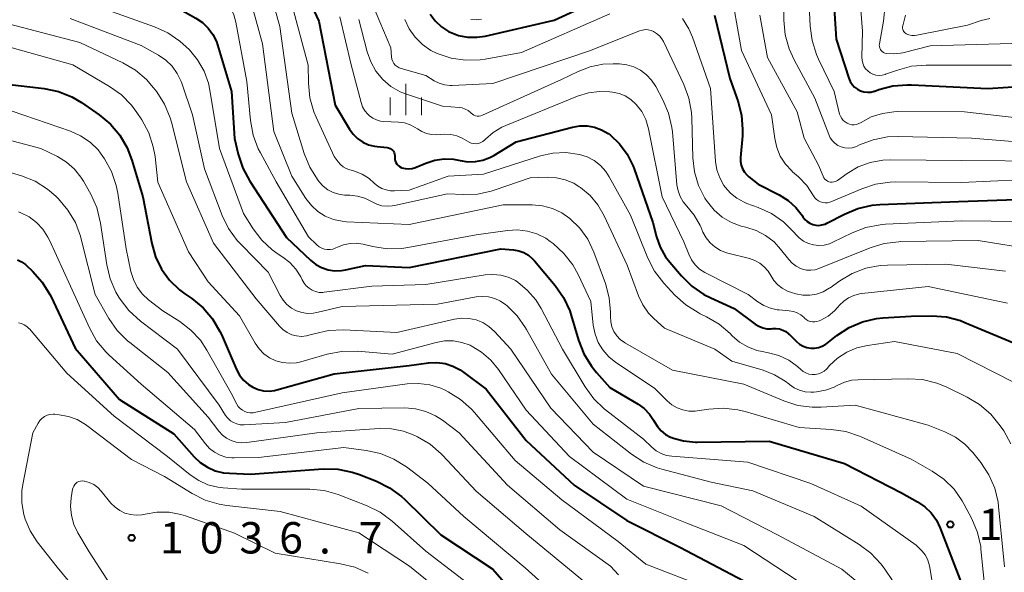
# Model space of a CAD drawing. Units: metres. Extents: x -64000 to -62204, y 15251 to 16500.
# Drawn here: x -63504 to -63386, y 15810 to 15876 of the extents above; entities that cross this region are included whole.
import ezdxf

# ---------------------------------------------------------------- set-up
doc = ezdxf.new("R2010")
doc.units = ezdxf.units.M
for name, color, linetype, lineweight in [('633400_荒地', 7, 'Continuous', 13), ('710100_等高線(計曲線)', 7, 'Continuous', 40), ('710200_等高線(主曲線)', 7, 'Continuous', 13), ('731200_図化機測定による標高点', 7, 'Continuous', 40)]:
    doc.layers.add(name, color=color, linetype=linetype, lineweight=lineweight)
doc.styles.add('Style-WORKING', font='MS Gothic.ttf')

msp = doc.modelspace()

# ---------------------------------------------------------------- linework, layer by layer
at = {"layer": '633400_荒地', "linetype": 'Continuous', "lineweight": 13}
for p, q in [((-63457.39, 15864.98), (-63457.39, 15868.73)), ((-63459.26, 15864.98), (-63459.26, 15867.08)), ((-63455.51, 15864.98), (-63455.51, 15867.08))]:
    msp.add_line(p, q, dxfattribs=at)
at = {"layer": '710100_等高線(計曲線)', "linetype": 'Continuous', "lineweight": 40, "flags": 128}
for points, elevation in [([(-63507.99, 15884.01), (-63499, 15882.37), (-63490.71, 15879.29), (-63484.38, 15877.62), (-63482.45, 15876.55), (-63481.67, 15876.03), (-63480.99, 15875.38), (-63480.43, 15874.62), (-63480.01, 15873.77), (-63479.88, 15873.37), (-63478.2, 15867.8), (-63477.83, 15862.17), (-63477.4, 15860.3), (-63476.86, 15858.64), (-63476.03, 15857.08), (-63471.65, 15850.35), (-63468.78, 15847.63), (-63468.15, 15847.13), (-63467.44, 15846.75), (-63466.67, 15846.49), (-63465.88, 15846.37), (-63465.07, 15846.4), (-63464.61, 15846.47), (-63462.21, 15847)], 1010), ([(-63470.31, 15881.69), (-63467.79, 15876.21), (-63465.82, 15866.18), (-63464.12, 15863.3), (-63463.68, 15862.69), (-63463.14, 15862.17), (-63462.53, 15861.74), (-63461.84, 15861.43), (-63461.12, 15861.25), (-63460.81, 15861.21), (-63459.62, 15861.09), (-63459.44, 15861.06), (-63459.27, 15861), (-63459.12, 15860.91), (-63458.98, 15860.79), (-63458.87, 15860.65), (-63458.78, 15860.49), (-63458.72, 15860.32), (-63458.69, 15860.15), (-63458.68, 15860), (-63458.69, 15859.92), (-63458.68, 15859.71), (-63458.64, 15859.5), (-63458.56, 15859.3), (-63458.45, 15859.12), (-63458.31, 15858.96), (-63458.14, 15858.83), (-63457.95, 15858.73), (-63457.87, 15858.69), (-63457.47, 15858.59), (-63457.05, 15858.56), (-63456.64, 15858.6), (-63456.24, 15858.71), (-63456.15, 15858.75), (-63455, 15859.24), (-63453.93, 15859.58), (-63452.82, 15859.74), (-63451.7, 15859.7), (-63450.89, 15859.55), (-63449.98, 15859.4), (-63449.08, 15859.41), (-63448.19, 15859.57), (-63447.35, 15859.89), (-63446.88, 15860.15), (-63444.22, 15861.78), (-63437.49, 15863.55), (-63436.61, 15863.71), (-63435.71, 15863.7), (-63434.83, 15863.54), (-63433.99, 15863.23)], 1000), ([(-63454.49, 15877.05), (-63453.88, 15876.23), (-63453.13, 15875.54), (-63452.27, 15874.98), (-63452.1, 15874.9), (-63451.08, 15874.5), (-63450, 15874.29), (-63448.9, 15874.27), (-63447.91, 15874.41), (-63439.68, 15876.32), (-63429, 15881.27)], 990), ([(-63406.31, 15879), (-63405.97, 15874.03), (-63404.46, 15869.37), (-63404.29, 15868.99), (-63404.07, 15868.63), (-63403.78, 15868.33), (-63403.44, 15868.07), (-63403.07, 15867.88)], 980), ([(-63420.5, 15876.93), (-63418.67, 15869.33), (-63417.72, 15866.67), (-63417.28, 15864.98), (-63417.15, 15863.24), (-63417.18, 15862.49), (-63417.4, 15859.9), (-63417.39, 15859.44), (-63417.31, 15858.98), (-63417.15, 15858.55), (-63416.92, 15858.15), (-63416.62, 15857.8), (-63416.4, 15857.6), (-63415.28, 15856.72), (-63412.78, 15855.43), (-63411.72, 15854.76), (-63410.79, 15853.92), (-63410.01, 15852.93)], 990), ([(-63505.06, 15868.69), (-63500.59, 15868.15), (-63498.89, 15867.79), (-63497.27, 15867.14), (-63496.12, 15866.46), (-63494.02, 15865.01), (-63492.68, 15863.9), (-63491.55, 15862.58), (-63490.67, 15861.07), (-63490.1, 15859.6), (-63488.81, 15855.19), (-63487.73, 15849.63), (-63487.28, 15848.05), (-63486.57, 15846.57), (-63485.6, 15845.24), (-63484.42, 15844.09), (-63483.79, 15843.62), (-63482.96, 15843.06), (-63481.61, 15841.95), (-63480.48, 15840.63), (-63479.59, 15839.13), (-63479.42, 15838.77), (-63477.61, 15834.58), (-63477.24, 15833.9), (-63476.76, 15833.3), (-63476.19, 15832.78), (-63475.64, 15832.44), (-63475.03, 15832.18), (-63474.39, 15832.02), (-63473.72, 15831.99), (-63473.06, 15832.06), (-63472.81, 15832.13), (-63465.95, 15834.05), (-63457, 15835.04), (-63454.67, 15835.35), (-63453.68, 15835.4), (-63452.7, 15835.27), (-63451.75, 15834.97), (-63450.88, 15834.52), (-63450.47, 15834.23), (-63447.8, 15832.2), (-63443, 15826.1), (-63437.26, 15820.74), (-63431, 15816.53), (-63424.65, 15813.35), (-63417, 15809.31)], 1020), ([(-63403.07, 15867.88), (-63402.67, 15867.76), (-63402.25, 15867.71), (-63401.83, 15867.73), (-63401.42, 15867.82), (-63401.34, 15867.85), (-63400.89, 15868.02), (-63399.2, 15868.46), (-63397.47, 15868.61), (-63396.99, 15868.6), (-63387.85, 15868.15), (-63383, 15868.46)], 980), ([(-63433.99, 15863.23), (-63433.21, 15862.78), (-63432.98, 15862.61), (-63431.85, 15861.54), (-63430.93, 15860.29), (-63430.23, 15858.89), (-63430.11, 15858.56), (-63427.86, 15852.14), (-63427.43, 15850.44), (-63427, 15849.19), (-63426.35, 15848.05), (-63425.86, 15847.4), (-63424.46, 15845.75), (-63423.21, 15844.53), (-63421.78, 15843.54), (-63420.95, 15843.12), (-63418.15, 15841.85), (-63415.64, 15839.99), (-63415.21, 15839.73), (-63414.75, 15839.54), (-63414.26, 15839.44), (-63413.76, 15839.43), (-63413.55, 15839.45), (-63413.14, 15839.47), (-63412.74, 15839.41), (-63412.35, 15839.29), (-63411.98, 15839.1), (-63411.66, 15838.85), (-63411.58, 15838.78), (-63410.7, 15837.9), (-63410.34, 15837.59), (-63409.93, 15837.35), (-63409.49, 15837.19), (-63409.02, 15837.11), (-63408.55, 15837.11), (-63408.08, 15837.19), (-63407.64, 15837.35), (-63407.23, 15837.58), (-63407.1, 15837.68), (-63405.9, 15838.62), (-63404.44, 15839.57), (-63402.84, 15840.26), (-63401.14, 15840.65), (-63400.42, 15840.73), (-63397, 15840.96), (-63394.54, 15840.98), (-63392.81, 15840.85), (-63391.12, 15840.41), (-63390.59, 15840.2), (-63384.4, 15837.6)], 1000), ([(-63410.01, 15852.93), (-63409.94, 15852.82), (-63409.72, 15852.51), (-63409.44, 15852.26), (-63409.13, 15852.05), (-63408.78, 15851.9), (-63408.42, 15851.82), (-63408.04, 15851.79), (-63407.67, 15851.84), (-63407.31, 15851.95), (-63407.11, 15852.04), (-63404.99, 15853.14), (-63403.38, 15853.81), (-63401.67, 15854.19), (-63400.76, 15854.27), (-63391.36, 15854.64), (-63383.31, 15854.92)], 990), ([(-63462.21, 15847), (-63457, 15846.77), (-63446.03, 15849), (-63444.51, 15848.87), (-63443.89, 15848.76), (-63443.29, 15848.54), (-63442.73, 15848.22), (-63442.25, 15847.81), (-63442.02, 15847.57), (-63439.54, 15844.6), (-63438.54, 15843.17), (-63437.81, 15841.58), (-63437.62, 15841.01), (-63436.76, 15838.07), (-63436.12, 15836.45), (-63435.21, 15834.96), (-63434.59, 15834.2), (-63433, 15832.43), (-63429.64, 15830.42), (-63428.91, 15829.9), (-63428.28, 15829.25), (-63427.78, 15828.51), (-63427.67, 15828.31), (-63427.32, 15827.74), (-63426.88, 15827.24), (-63426.35, 15826.82), (-63425.76, 15826.5), (-63425.59, 15826.44), (-63425.56, 15826.42), (-63424.2, 15826.04), (-63422.8, 15825.9), (-63422.58, 15825.9), (-63413.98, 15826.02), (-63405, 15823.32), (-63398.19, 15819.81), (-63396.26, 15818.74), (-63395.38, 15818.15), (-63394.62, 15817.42), (-63394, 15816.56), (-63393.54, 15815.61), (-63391.01, 15809)], 1010), ([(-63503.78, 15847.68), (-63503.28, 15847.43), (-63502.82, 15847.1), (-63502.75, 15847.03), (-63501.98, 15846.31), (-63500.82, 15845.01), (-63499.9, 15843.53), (-63499.77, 15843.26), (-63496.88, 15837.12), (-63491.58, 15831), (-63485.1, 15826.9), (-63482.68, 15824.15), (-63481.94, 15823.44), (-63481.09, 15822.88), (-63480.15, 15822.47), (-63479.16, 15822.23), (-63478.46, 15822.16), (-63475.92, 15822.08), (-63467.25, 15822.68), (-63465.51, 15822.65), (-63463.8, 15822.31), (-63462.9, 15822.01), (-63460.88, 15821.21), (-63459.32, 15820.43), (-63457.92, 15819.4), (-63457.55, 15819.06), (-63453.2, 15814.8), (-63447, 15810.7), (-63441.53, 15804.47)], 1030)]:
    msp.add_lwpolyline(points, dxfattribs=dict(at, elevation=elevation))
at = {"layer": '710200_等高線(主曲線)', "linetype": 'Continuous', "lineweight": 13, "flags": 128}
for points, elevation in [([(-63505.99, 15886.01), (-63497, 15884.35), (-63488.78, 15881.22), (-63482.91, 15880.6), (-63481.82, 15880.39), (-63480.78, 15879.99), (-63479.84, 15879.42), (-63479.52, 15879.18), (-63478.87, 15878.53), (-63478.33, 15877.78), (-63477.94, 15876.95), (-63477.69, 15876.07), (-63476.38, 15869), (-63475.94, 15864.31), (-63475.62, 15862.59), (-63475.01, 15860.96), (-63474.75, 15860.46), (-63472.87, 15857), (-63469, 15850.42), (-63468, 15849.45), (-63467.73, 15849.23), (-63467.43, 15849.07)], 1008), ([(-63474.74, 15883.75), (-63472.45, 15875.55), (-63471, 15865.21), (-63469.52, 15860.38), (-63468.87, 15858.76), (-63467.93, 15857.26), (-63467.73, 15857.01), (-63467.26, 15856.49), (-63466.7, 15856.05), (-63466.07, 15855.72), (-63465.4, 15855.51), (-63464.7, 15855.41), (-63464.59, 15855.41), (-63464.09, 15855.39), (-63463.16, 15855.29), (-63462.27, 15855.03), (-63461.4, 15854.6), (-63460.85, 15854.32), (-63460.25, 15854.14), (-63459.63, 15854.07), (-63459.01, 15854.11), (-63458.75, 15854.16), (-63452.42, 15855.58), (-63450.52, 15855.48), (-63448.84, 15855.53), (-63447.18, 15855.87), (-63446.84, 15855.99), (-63442.54, 15857.46), (-63440.46, 15857.54), (-63439.38, 15857.48), (-63438.33, 15857.24), (-63437.33, 15856.82), (-63436.68, 15856.42), (-63436.52, 15856.31), (-63435.38, 15855.36), (-63434.43, 15854.23), (-63433.69, 15852.93), (-63430.95, 15847.05), (-63429.59, 15843.36), (-63429.08, 15842.29), (-63428.4, 15841.32), (-63427.74, 15840.65), (-63426.48, 15839.52)], 1004), ([(-63403.42, 15882.58), (-63402.83, 15875), (-63402.91, 15871.89), (-63402.89, 15871.53), (-63402.81, 15871.17), (-63402.66, 15870.83), (-63402.46, 15870.52), (-63402.2, 15870.25), (-63401.91, 15870.04), (-63401.58, 15869.87), (-63401.22, 15869.76), (-63400.86, 15869.72), (-63400.49, 15869.74), (-63400.13, 15869.83), (-63400.08, 15869.85), (-63398.66, 15870.36), (-63396.97, 15870.81), (-63395.24, 15870.96), (-63385.05, 15870.95)], 978), ([(-63476.76, 15881.77), (-63474.49, 15873.51), (-63473.17, 15863), (-63471, 15857.66), (-63469.31, 15855.02), (-63468.67, 15854.18), (-63467.89, 15853.47), (-63467.01, 15852.91), (-63466.03, 15852.51), (-63465, 15852.28), (-63464.49, 15852.23), (-63457, 15851.9), (-63445.76, 15854.24), (-63442.31, 15854.24), (-63441.07, 15854.14), (-63439.87, 15853.82), (-63438.75, 15853.3), (-63437.78, 15852.62), (-63436.6, 15851.47), (-63435.65, 15850.14), (-63434.92, 15848.6), (-63433.53, 15844.84), (-63433.08, 15843.15), (-63432.92, 15841.42), (-63432.92, 15841.05), (-63432.93, 15840.89)], 1006), ([(-63462.66, 15881.34), (-63459.18, 15873), (-63459.09, 15871.92), (-63459.04, 15871.65), (-63458.95, 15871.39), (-63458.81, 15871.16), (-63458.64, 15870.95), (-63458.43, 15870.77), (-63458.19, 15870.63), (-63457.96, 15870.54)], 994), ([(-63412.27, 15881), (-63412.24, 15876.3), (-63412.08, 15874.56), (-63411.61, 15872.88), (-63411.01, 15871.57), (-63408.51, 15867), (-63406.87, 15862.64), (-63406.68, 15862.25), (-63406.43, 15861.9), (-63406.12, 15861.6), (-63405.76, 15861.35), (-63405.37, 15861.17), (-63404.95, 15861.06), (-63404.51, 15861.03), (-63404.08, 15861.07), (-63403.66, 15861.19), (-63403.45, 15861.28), (-63403.18, 15861.41), (-63401.55, 15862.03), (-63399.84, 15862.36), (-63398.58, 15862.41), (-63389.8, 15862.2), (-63379, 15861.33)], 984), ([(-63418.68, 15880.62), (-63417.3, 15872.7), (-63413.7, 15865), (-63413.32, 15862.18), (-63413.08, 15861.09), (-63412.65, 15860.06), (-63412.04, 15859.12), (-63411.29, 15858.3), (-63411.19, 15858.21), (-63410.49, 15857.6), (-63409.5, 15856.57), (-63408.67, 15855.33), (-63408.52, 15855.09), (-63408.32, 15854.89), (-63408.1, 15854.72), (-63407.84, 15854.59), (-63407.57, 15854.51), (-63407.29, 15854.48), (-63407.01, 15854.5), (-63406.74, 15854.56), (-63406.61, 15854.61), (-63402.93, 15856.18), (-63401.27, 15856.72), (-63399.54, 15856.97), (-63398.91, 15856.98), (-63391, 15856.9), (-63380.61, 15857.39)], 988), ([(-63409.31, 15880.69), (-63409.09, 15875.61), (-63408.86, 15873.89), (-63408.34, 15872.22), (-63408.08, 15871.66), (-63406.2, 15867.8), (-63405.56, 15865.1), (-63405.46, 15864.83), (-63405.32, 15864.57), (-63405.14, 15864.34), (-63404.92, 15864.15), (-63404.67, 15863.99), (-63404.4, 15863.88), (-63404.11, 15863.83), (-63403.82, 15863.82), (-63403.53, 15863.86), (-63403.25, 15863.95), (-63403, 15864.09), (-63401.78, 15864.75), (-63400.46, 15865.18), (-63399.09, 15865.38), (-63398.61, 15865.4), (-63390.63, 15865.37), (-63383, 15864.49)], 982), ([(-63471.22, 15879), (-63469.04, 15870.96), (-63469.02, 15868.79), (-63468.85, 15867.05), (-63468.38, 15865.37), (-63468.11, 15864.72), (-63465.96, 15860.04), (-63465.48, 15859.37), (-63465.2, 15859.05), (-63464.88, 15858.78), (-63464.5, 15858.58), (-63464.21, 15858.47), (-63463.5, 15858.26), (-63462.6, 15857.9), (-63461.78, 15857.39), (-63461.15, 15856.85), (-63460.73, 15856.49), (-63460.26, 15856.22), (-63459.75, 15856.03), (-63459.21, 15855.93), (-63458.74, 15855.92), (-63457, 15856.02), (-63452.32, 15857.68), (-63448.09, 15857.91), (-63441.31, 15860.09), (-63439.82, 15860.43), (-63438.28, 15860.5), (-63436.63, 15860.28), (-63435.73, 15859.98), (-63434.89, 15859.54), (-63434.14, 15858.95), (-63433.51, 15858.24), (-63433.09, 15857.61), (-63430.55, 15853), (-63428.46, 15847.89), (-63427.66, 15846.34), (-63426.55, 15844.9), (-63425.24, 15843.47), (-63423.95, 15842.3), (-63422.48, 15841.37)], 1002), ([(-63493, 15877.5), (-63487.4, 15875.53), (-63485.81, 15874.81), (-63484.37, 15873.82), (-63483.62, 15873.14), (-63483.24, 15872.76), (-63482.25, 15871.57), (-63481.49, 15870.24), (-63480.97, 15868.79), (-63480.79, 15867.96), (-63479.65, 15861), (-63476.79, 15853.21), (-63475.63, 15851.37), (-63474.6, 15850.02), (-63473.34, 15848.87), (-63472.63, 15848.36), (-63472.08, 15848.01), (-63471.23, 15847.36), (-63470.51, 15846.57), (-63469.93, 15845.66), (-63469.75, 15845.28), (-63469.54, 15844.9), (-63469.27, 15844.56), (-63468.94, 15844.27), (-63468.57, 15844.04), (-63468.17, 15843.88), (-63467.74, 15843.79), (-63467.31, 15843.78), (-63467.14, 15843.8), (-63461.46, 15844.54), (-63455, 15844.71), (-63447.91, 15845.87), (-63446.98, 15845.94), (-63446.05, 15845.85), (-63445.15, 15845.59), (-63444.3, 15845.19), (-63444, 15845), (-63442.84, 15844.03), (-63441.85, 15842.88), (-63441.23, 15841.86), (-63438.68, 15837), (-63435.97, 15832.48), (-63434.94, 15831.07), (-63433.68, 15829.86), (-63433.52, 15829.73), (-63429, 15826.23), (-63428, 15825.27), (-63427.47, 15824.85), (-63426.88, 15824.53), (-63426.24, 15824.31), (-63425.62, 15824.21), (-63416.51, 15823.49), (-63409, 15820.96), (-63403, 15818.22), (-63396.43, 15813.57), (-63395.71, 15812.85), (-63395.35, 15812.41), (-63395.07, 15811.92), (-63394.89, 15811.39), (-63394.83, 15811.12), (-63393.66, 15804.34)], 1012), ([(-63400.14, 15878.11), (-63400.31, 15876.21), (-63400.81, 15873.51), (-63400.83, 15873.33), (-63400.82, 15873.16), (-63400.77, 15872.99), (-63400.7, 15872.83), (-63400.6, 15872.69), (-63400.48, 15872.57), (-63400.34, 15872.47), (-63400.18, 15872.39), (-63400.02, 15872.35), (-63399.15, 15872.28), (-63398.31, 15872.36), (-63398.02, 15872.42), (-63394.76, 15873.24), (-63385, 15873.55)], 976), ([(-63497.49, 15876.51), (-63489, 15873.28), (-63486.94, 15872.14), (-63486.07, 15871.55), (-63485.3, 15870.81), (-63484.68, 15869.95), (-63484.22, 15869), (-63484.13, 15868.78), (-63482.85, 15865), (-63481.44, 15858.56), (-63479.31, 15852.98), (-63478.55, 15851.41), (-63477.53, 15849.99), (-63477.07, 15849.5), (-63473.81, 15846.19), (-63472.4, 15843.41), (-63472.04, 15842.84), (-63471.58, 15842.33), (-63471.04, 15841.91), (-63470.44, 15841.59), (-63469.79, 15841.38), (-63469.12, 15841.28), (-63468.44, 15841.3), (-63468, 15841.38), (-63465, 15842.1), (-63453.62, 15842.38), (-63449, 15843.24), (-63448.25, 15843.31), (-63447.49, 15843.25), (-63446.76, 15843.06), (-63446.07, 15842.74), (-63445.44, 15842.3), (-63445.31, 15842.2), (-63444.08, 15840.97), (-63443.07, 15839.55), (-63442.97, 15839.36), (-63440, 15834), (-63435, 15828.05), (-63430.43, 15824.46), (-63428.97, 15823.51), (-63427.36, 15822.83), (-63426.82, 15822.67), (-63420.9, 15821.1), (-63415.92, 15820.08), (-63408.6, 15817), (-63403.24, 15813.66), (-63401.84, 15812.61), (-63400.65, 15811.34), (-63400.26, 15810.81), (-63399.18, 15809.22)], 1014), ([(-63465.27, 15876.73), (-63463.93, 15871), (-63462.72, 15866.46), (-63462.54, 15865.95), (-63462.27, 15865.48), (-63461.92, 15865.07), (-63461.74, 15864.9), (-63461.34, 15864.61), (-63460.89, 15864.4), (-63460.41, 15864.26), (-63460.03, 15864.22), (-63458.25, 15864.14), (-63457.55, 15864.04), (-63456.88, 15863.83), (-63456.25, 15863.5), (-63456, 15863.33), (-63455.49, 15863.01), (-63454.93, 15862.78), (-63454.33, 15862.65), (-63453.75, 15862.63), (-63452.71, 15862.68), (-63452, 15862.65), (-63451.31, 15862.5), (-63450.65, 15862.23), (-63450.08, 15861.88), (-63449.83, 15861.72), (-63449.56, 15861.62), (-63449.28, 15861.56), (-63449, 15861.55), (-63448.71, 15861.59), (-63448.44, 15861.68), (-63448.18, 15861.82), (-63447.96, 15862), (-63447.89, 15862.06), (-63447.87, 15862.08), (-63446.95, 15862.89), (-63445.9, 15863.53), (-63445.44, 15863.74), (-63436.86, 15867.24), (-63435.57, 15867.64), (-63434.23, 15867.81)], 998), ([(-63463, 15876.4), (-63462, 15872.53), (-63461.57, 15871.33), (-63460.95, 15870.22), (-63460.14, 15869.24), (-63459.17, 15868.41), (-63458.07, 15867.76), (-63457.2, 15867.42), (-63453, 15866.04), (-63451.02, 15865.89), (-63450.64, 15865.83), (-63450.28, 15865.7), (-63449.94, 15865.52), (-63449.64, 15865.27), (-63449.59, 15865.21), (-63449.43, 15865.08), (-63449.25, 15864.97), (-63449.06, 15864.89), (-63448.85, 15864.85), (-63448.64, 15864.85), (-63448.44, 15864.88), (-63448.23, 15864.95), (-63438.77, 15869.23), (-63436.8, 15870.2), (-63435.36, 15870.76), (-63433.85, 15871.06), (-63432.62, 15871.11), (-63431.87, 15871.09), (-63430.98, 15870.99), (-63430.13, 15870.73), (-63429.34, 15870.33), (-63428.63, 15869.8), (-63428.02, 15869.15), (-63427.52, 15868.39), (-63426.68, 15866.8), (-63426, 15865.2), (-63425.6, 15863.5), (-63425.54, 15862.97), (-63425, 15856.63), (-63424.87, 15855.92), (-63424.63, 15855.24), (-63424.27, 15854.61), (-63423.81, 15854.07), (-63422.92, 15853), (-63422.23, 15851.79), (-63422.16, 15851.62), (-63421.89, 15851), (-63421.52, 15850.32), (-63421.04, 15849.72), (-63420.46, 15849.21), (-63419.81, 15848.81), (-63419.09, 15848.52)], 996), ([(-63457.5, 15876.4), (-63456.98, 15875.29), (-63456.27, 15874.28), (-63455.4, 15873.41), (-63454.39, 15872.71), (-63453.66, 15872.34), (-63453.63, 15872.33), (-63451.97, 15871.78), (-63450.25, 15871.52), (-63448.51, 15871.57), (-63447.91, 15871.66), (-63443.56, 15872.44), (-63433, 15877.08)], 992), ([(-63449.61, 15876.41), (-63448.97, 15876.36), (-63448.35, 15876.43)], 988), ([(-63424.33, 15876.52), (-63423.56, 15875.3), (-63423.13, 15874.27), (-63421, 15868.15), (-63420.38, 15859.43), (-63420.22, 15858.43), (-63419.89, 15857.46), (-63419.4, 15856.57), (-63419.25, 15856.37), (-63418.61, 15855.64), (-63417.84, 15855.03), (-63416.98, 15854.56), (-63416.64, 15854.42), (-63415.29, 15853.94), (-63413.71, 15853.21), (-63412.28, 15852.21), (-63410.93, 15850.85), (-63410.84, 15850.74), (-63410.39, 15850.29), (-63409.88, 15849.91), (-63409.3, 15849.63), (-63408.68, 15849.46), (-63408.04, 15849.4), (-63407.41, 15849.44), (-63406.79, 15849.6), (-63406.38, 15849.77), (-63404.05, 15850.91), (-63402.42, 15851.54)], 992), ([(-63415.08, 15876.92), (-63414.16, 15871.84), (-63410.63, 15865.37), (-63409.78, 15862.22), (-63408.08, 15859)], 986), ([(-63397.69, 15876.92), (-63398.03, 15875.65), (-63398.06, 15875.51), (-63398.06, 15875.37), (-63398.03, 15875.22), (-63397.98, 15875.09), (-63397.91, 15874.96), (-63397.82, 15874.85), (-63397.71, 15874.76), (-63397.6, 15874.69), (-63397.29, 15874.57), (-63396.95, 15874.5), (-63396.61, 15874.49), (-63396.33, 15874.52), (-63390.28, 15875.72), (-63388.64, 15876.26), (-63387.62, 15876.51)], 974), ([(-63505, 15875.92), (-63496.34, 15873.66), (-63491.19, 15871.22), (-63489.69, 15870.34), (-63488.36, 15869.21), (-63487.53, 15868.25), (-63487.14, 15867.74), (-63486.2, 15866.27), (-63485.54, 15864.65), (-63485.39, 15864.12), (-63483.59, 15857), (-63480.34, 15849.66), (-63475.25, 15843), (-63472.49, 15839.75), (-63472.06, 15839.33), (-63471.57, 15838.99), (-63471.02, 15838.73), (-63470.43, 15838.58), (-63469.83, 15838.53), (-63469.23, 15838.59), (-63468.8, 15838.7), (-63468.32, 15838.85), (-63466.62, 15839.23), (-63464.81, 15839.31), (-63458.47, 15839), (-63451.57, 15840.59), (-63450.71, 15840.71), (-63449.85, 15840.68), (-63449, 15840.5), (-63448.2, 15840.18), (-63447.47, 15839.72), (-63446.81, 15839.12), (-63444.85, 15837), (-63440.06, 15829.94), (-63435, 15824.68), (-63429, 15820.62), (-63419.72, 15818.28), (-63413, 15814.79), (-63405.3, 15810.7), (-63403.27, 15809.05)], 1016), ([(-63457.96, 15870.54), (-63455, 15869.69), (-63454, 15869.08), (-63453.4, 15868.79), (-63452.76, 15868.6), (-63452.1, 15868.53), (-63451.83, 15868.53), (-63447, 15868.77), (-63435.31, 15872.69), (-63429.46, 15875.04), (-63429.12, 15875.14), (-63428.78, 15875.19), (-63428.43, 15875.17), (-63428.09, 15875.09), (-63427.81, 15874.97), (-63427.42, 15874.73), (-63427.08, 15874.43), (-63426.79, 15874.07), (-63426.61, 15873.75), (-63424.18, 15868.62), (-63423.58, 15866.98), (-63423.26, 15865.27), (-63423.22, 15864.62), (-63423.09, 15859.88), (-63422.9, 15858.19), (-63422.41, 15856.57), (-63421.65, 15855.05), (-63421.38, 15854.63), (-63421.35, 15854.59), (-63420.55, 15853.61), (-63419.59, 15852.79), (-63418.49, 15852.15), (-63417.31, 15851.71), (-63416.98, 15851.63), (-63416.76, 15851.58), (-63415.55, 15851.19), (-63414.41, 15850.59), (-63413.4, 15849.81), (-63412.61, 15848.94), (-63411.65, 15847.71), (-63411.24, 15847.28), (-63410.77, 15846.92), (-63410.24, 15846.65), (-63410, 15846.57), (-63409.51, 15846.45), (-63409, 15846.43), (-63408.5, 15846.49), (-63408.03, 15846.64), (-63401.91, 15849.12), (-63400.24, 15849.63), (-63398.51, 15849.84), (-63398.32, 15849.85), (-63389, 15850), (-63382.12, 15848.86)], 994), ([(-63506.44, 15873.56), (-63497.18, 15871), (-63492.78, 15868.4), (-63491.36, 15867.39), (-63490.14, 15866.15)], 1018), ([(-63510.5, 15867.5), (-63503, 15864.96), (-63497.45, 15863.04), (-63496.23, 15862.5), (-63495.11, 15861.74), (-63494.15, 15860.81), (-63493.56, 15860.04), (-63493.37, 15859.75), (-63492.53, 15858.22), (-63491.97, 15856.57), (-63491.79, 15855.66), (-63490.81, 15849), (-63490.23, 15846.3), (-63489.93, 15845.32), (-63489.47, 15844.4), (-63488.85, 15843.58), (-63488.11, 15842.89), (-63486.43, 15841.57), (-63484.38, 15840.29), (-63483.06, 15839.29), (-63481.93, 15838.08), (-63481.14, 15836.89), (-63478.26, 15831.74), (-63477.58, 15830.42), (-63477.4, 15830.14), (-63477.17, 15829.89), (-63476.91, 15829.69), (-63476.61, 15829.53), (-63476.29, 15829.43), (-63475.96, 15829.39), (-63475.63, 15829.4), (-63475.45, 15829.43)], 1022), ([(-63434.23, 15867.81), (-63433, 15867.76), (-63432.69, 15867.72), (-63431.91, 15867.56), (-63431.18, 15867.27), (-63430.5, 15866.85), (-63429.86, 15866.26), (-63429.21, 15865.41), (-63428.72, 15864.46), (-63428.39, 15863.33), (-63426.78, 15855.22), (-63424.17, 15849.83), (-63423.59, 15848.34), (-63423.26, 15847.68), (-63422.82, 15847.09), (-63422.29, 15846.58), (-63421.67, 15846.18), (-63421.57, 15846.13), (-63416.47, 15843.53), (-63415.33, 15842.67), (-63414.62, 15842.21), (-63413.84, 15841.89), (-63413.02, 15841.71), (-63412.78, 15841.69), (-63411.58, 15841.59), (-63411.09, 15841.51), (-63410.62, 15841.34), (-63410.19, 15841.1), (-63409.81, 15840.78), (-63409.75, 15840.72), (-63409.55, 15840.54), (-63409.32, 15840.4), (-63409.07, 15840.3), (-63408.8, 15840.25), (-63408.54, 15840.25), (-63408.27, 15840.29), (-63408.01, 15840.37), (-63407.8, 15840.47), (-63406.94, 15840.95), (-63406.17, 15841.57), (-63405.76, 15842.01), (-63405.56, 15842.24), (-63405.07, 15842.73), (-63404.5, 15843.13), (-63403.87, 15843.42), (-63403.2, 15843.6), (-63402.92, 15843.64), (-63395, 15844.48), (-63385.52, 15842.48)], 998), ([(-63490.14, 15866.15), (-63489.5, 15865.28), (-63488.92, 15864.39), (-63488.09, 15862.85), (-63487.55, 15861.2), (-63487.34, 15860.02), (-63487, 15856.95), (-63483.36, 15848.64), (-63481, 15845.03), (-63477.24, 15841), (-63475.39, 15837.73), (-63474.92, 15837.05), (-63474.34, 15836.45), (-63473.66, 15835.97), (-63472.91, 15835.61), (-63472.11, 15835.39), (-63471.29, 15835.31), (-63470.46, 15835.38), (-63469.93, 15835.5), (-63466.77, 15836.41), (-63465.06, 15836.74), (-63463.17, 15836.76), (-63459, 15836.41), (-63453.77, 15837.81), (-63452.75, 15837.99), (-63451.7, 15837.99), (-63450.68, 15837.81), (-63449.7, 15837.46), (-63449.59, 15837.41), (-63448.33, 15836.64), (-63447.22, 15835.67), (-63446.32, 15834.57), (-63443, 15829.69), (-63437.82, 15824.18), (-63431, 15819.08), (-63423.8, 15816.2), (-63417, 15813.52), (-63410.65, 15809.35)], 1018), ([(-63508.09, 15862.84), (-63501, 15861), (-63499, 15860.01), (-63497.92, 15859.36), (-63496.98, 15858.53), (-63496.19, 15857.55), (-63495.9, 15857.08), (-63495.02, 15855.51), (-63494.3, 15853.92), (-63493.84, 15852.06), (-63493.1, 15847.08), (-63492.7, 15845.39), (-63492.01, 15843.81), (-63491.67, 15843.23), (-63491.52, 15842.99), (-63490.47, 15841.61), (-63489.09, 15840.35), (-63484.65, 15837), (-63479.69, 15830.31), (-63478.91, 15829.09), (-63478.65, 15828.74), (-63478.34, 15828.45), (-63477.97, 15828.22), (-63477.58, 15828.06), (-63477.16, 15827.97), (-63476.69, 15827.95), (-63471.76, 15828.24), (-63463, 15829.9), (-63457.5, 15829.97), (-63456.23, 15829.88), (-63454.99, 15829.56), (-63453.82, 15829.04), (-63453, 15828.5)], 1024), ([(-63408.08, 15859), (-63407.54, 15857.66), (-63407.45, 15857.49), (-63407.33, 15857.33), (-63407.19, 15857.19), (-63407.02, 15857.09), (-63406.84, 15857.01), (-63406.65, 15856.96), (-63406.45, 15856.95), (-63406.25, 15856.98), (-63406.06, 15857.04), (-63405.89, 15857.12), (-63405.83, 15857.17), (-63404.66, 15858), (-63403.34, 15858.78), (-63401.91, 15859.32), (-63400.4, 15859.6), (-63399.46, 15859.64), (-63391, 15859.56), (-63380.54, 15859.46)], 986), ([(-63504.89, 15858.21), (-63503.29, 15857.72), (-63501.68, 15857.07), (-63500.2, 15856.14), (-63499.2, 15855.28), (-63498.88, 15854.96), (-63497.75, 15853.63), (-63496.86, 15852.13), (-63496.26, 15850.49), (-63496.21, 15850.3), (-63494.48, 15843.52), (-63492.85, 15840.67), (-63491.85, 15839.24), (-63490.62, 15838.01), (-63490.37, 15837.81), (-63485.8, 15834.2), (-63481, 15828.86), (-63479.73, 15827.21), (-63479.3, 15826.74), (-63478.8, 15826.36), (-63478.25, 15826.07), (-63477.65, 15825.89), (-63477.03, 15825.81), (-63476.38, 15825.84), (-63468.02, 15827), (-63460.58, 15827.51), (-63459.1, 15827.48), (-63457.66, 15827.2), (-63456.32, 15826.68), (-63455.98, 15826.52), (-63454.49, 15825.63), (-63453.17, 15824.49), (-63453.02, 15824.33), (-63449, 15820.01), (-63443.05, 15814.95), (-63435.82, 15809)], 1026), ([(-63503.65, 15853.4), (-63503.38, 15853.3), (-63502.39, 15852.8), (-63501.5, 15852.14), (-63500.74, 15851.33), (-63500.13, 15850.4), (-63499.94, 15850.02), (-63497.46, 15844.54), (-63495.18, 15839.53), (-63494.32, 15838.01), (-63493.21, 15836.67), (-63492.82, 15836.29), (-63489, 15832.8), (-63482.61, 15827.39), (-63481.32, 15825.68), (-63480.82, 15825.14), (-63480.24, 15824.68), (-63479.58, 15824.34), (-63478.88, 15824.11), (-63478.15, 15824.01), (-63477.88, 15824.01), (-63475, 15824.05), (-63464.77, 15825.23), (-63462.11, 15824.89), (-63460.41, 15824.53), (-63458.8, 15823.87), (-63457.3, 15822.93), (-63454.76, 15821), (-63450.46, 15817), (-63443.14, 15810.86), (-63437.86, 15806.14)], 1028), ([(-63402.42, 15851.54), (-63400.71, 15851.87), (-63400.1, 15851.92), (-63391, 15852.32), (-63383.9, 15852.26)], 992), ([(-63467.43, 15849.07), (-63467.11, 15848.95), (-63466.77, 15848.9), (-63466.42, 15848.9), (-63466.09, 15848.97), (-63465.75, 15849.1), (-63465.54, 15849.2), (-63464.81, 15849.48), (-63464.04, 15849.64), (-63463.26, 15849.66), (-63462.49, 15849.54), (-63461.32, 15849.26), (-63459.6, 15848.99), (-63457.86, 15849.04), (-63457.15, 15849.14), (-63449, 15850.65), (-63445.22, 15851.19), (-63444.04, 15851.26), (-63442.86, 15851.12), (-63441.73, 15850.78), (-63440.67, 15850.25), (-63440.13, 15849.87), (-63439.79, 15849.62), (-63438.5, 15848.45), (-63437.44, 15847.07), (-63436.81, 15845.94), (-63435.29, 15842.71), (-63434.99, 15839.86), (-63434.78, 15838.81), (-63434.4, 15837.81), (-63433.85, 15836.9), (-63433.15, 15836.09), (-63432.3, 15835.4), (-63427.68, 15832.32), (-63426.18, 15830.82), (-63425.62, 15830.35), (-63424.99, 15829.98), (-63424.3, 15829.73), (-63423.58, 15829.6), (-63422.84, 15829.6), (-63422.58, 15829.64), (-63421.2, 15829.84), (-63419.46, 15829.95), (-63417.73, 15829.76), (-63416.86, 15829.54), (-63410.38, 15827.62), (-63406.56, 15827.41), (-63404.83, 15827.16), (-63403.17, 15826.62), (-63403, 15826.54), (-63397, 15823.84), (-63394.5, 15822.42), (-63393.1, 15821.46), (-63391.89, 15820.27), (-63390.91, 15818.89), (-63390.67, 15818.45), (-63389.76, 15816.71), (-63389.09, 15815.1), (-63388.71, 15813.4), (-63388.68, 15813.08), (-63387.79, 15804.21)], 1008), ([(-63419.09, 15848.52), (-63418.9, 15848.47), (-63416.32, 15847.83), (-63415.68, 15847.6), (-63415.09, 15847.28), (-63414.56, 15846.85), (-63414.12, 15846.34), (-63413.8, 15845.82), (-63413.43, 15845.22), (-63412.96, 15844.7), (-63412.41, 15844.27), (-63411.78, 15843.94), (-63411.3, 15843.76), (-63410.79, 15843.62), (-63409.97, 15843.47), (-63409.14, 15843.46), (-63408.31, 15843.59), (-63407.53, 15843.87), (-63406.8, 15844.28), (-63406.71, 15844.34), (-63405.55, 15845.17), (-63404.05, 15846.06), (-63402.42, 15846.67), (-63400.71, 15847), (-63399.86, 15847.04), (-63392.86, 15847.14), (-63385.74, 15846.31)], 996), ([(-63432.93, 15840.89), (-63432.9, 15840.27), (-63432.76, 15839.68), (-63432.52, 15839.12), (-63432.18, 15838.6), (-63431.77, 15838.16), (-63431.28, 15837.79), (-63431.16, 15837.72), (-63425.51, 15834.49), (-63417, 15832.8), (-63412.22, 15830.81), (-63410.55, 15830.28), (-63408.83, 15830.05), (-63407.78, 15830.06), (-63403.7, 15830.3), (-63395, 15827.9), (-63393, 15827.12), (-63391.74, 15826.49), (-63390.62, 15825.66), (-63389.66, 15824.65), (-63388.7, 15823.45), (-63387.74, 15822), (-63387.04, 15820.4), (-63386.63, 15818.71), (-63386.57, 15818.2), (-63385.85, 15811)], 1006), ([(-63422.48, 15841.37), (-63422.21, 15841.23), (-63421.47, 15840.88), (-63419.97, 15840), (-63418.64, 15838.86), (-63418.4, 15838.6), (-63417.52, 15837.85), (-63416.52, 15837.26), (-63415.44, 15836.85), (-63414.83, 15836.71), (-63414.06, 15836.57), (-63412.82, 15836.23), (-63411.65, 15835.68), (-63410.6, 15834.94), (-63410.21, 15834.58), (-63409.92, 15834.34), (-63409.59, 15834.16), (-63409.23, 15834.03), (-63408.85, 15833.97), (-63408.47, 15833.98), (-63408.1, 15834.05), (-63407.75, 15834.18), (-63407.42, 15834.37), (-63407.13, 15834.62), (-63407.07, 15834.69), (-63406.76, 15835.03), (-63405.81, 15835.93), (-63404.71, 15836.64), (-63403.51, 15837.15), (-63402.23, 15837.45), (-63399, 15837.9), (-63391.53, 15836.47), (-63384.73, 15833)], 1002), ([(-63503.64, 15840.13), (-63503.29, 15840.05), (-63502.96, 15839.91), (-63502.66, 15839.71), (-63502.4, 15839.47), (-63502.35, 15839.42), (-63497.88, 15834.12), (-63492.23, 15829), (-63485.84, 15824.16), (-63483.14, 15821.97), (-63482.13, 15821.29), (-63481.02, 15820.8), (-63479.84, 15820.5), (-63479.21, 15820.43), (-63477, 15820.28), (-63468.87, 15820.25), (-63467.13, 15820.09), (-63465.45, 15819.63), (-63465.26, 15819.56), (-63462.02, 15818.29), (-63460.46, 15817.51), (-63459.03, 15816.45), (-63455, 15812.87), (-63448.3, 15807.7)], 1032), ([(-63426.48, 15839.52), (-63420.46, 15837), (-63418.45, 15835.55), (-63414.7, 15834.47), (-63413.33, 15833.95), (-63412.08, 15833.19), (-63411.64, 15832.85), (-63411.55, 15832.77), (-63410.98, 15832.38), (-63410.35, 15832.09), (-63409.69, 15831.91), (-63409, 15831.85), (-63408.64, 15831.87), (-63408.33, 15831.9), (-63407.25, 15832.09), (-63406.23, 15832.47), (-63405.84, 15832.67), (-63404.99, 15833.05), (-63404.09, 15833.28), (-63403.34, 15833.35), (-63397.39, 15833.47), (-63395.65, 15833.36), (-63393.96, 15832.94), (-63392.85, 15832.49), (-63390.34, 15831.28), (-63388.84, 15830.39), (-63387.52, 15829.25), (-63386.38, 15827.85), (-63385.96, 15827.23), (-63385.12, 15825.7)], 1004), ([(-63475.45, 15829.43), (-63465, 15831.8), (-63457.23, 15832.85), (-63455.86, 15832.91), (-63454.51, 15832.74), (-63453.21, 15832.33), (-63452.67, 15832.08), (-63452.33, 15831.92), (-63450.85, 15831), (-63449.55, 15829.84), (-63449.19, 15829.45), (-63444.31, 15823.69), (-63438.75, 15819), (-63432, 15814), (-63428.7, 15811.3), (-63421.49, 15808.51)], 1022), ([(-63494.12, 15805), (-63499.05, 15810.95), (-63501.43, 15813.98), (-63502.27, 15815.27), (-63502.87, 15816.68), (-63503.03, 15817.22), (-63503.27, 15818.62), (-63503.26, 15820.05), (-63503.15, 15820.81), (-63501.96, 15827), (-63501.31, 15828.17), (-63501.11, 15828.47), (-63500.85, 15828.73), (-63500.56, 15828.94), (-63500.24, 15829.1), (-63499.89, 15829.2), (-63499.53, 15829.23), (-63499.31, 15829.22), (-63498.8, 15829.17), (-63497.69, 15828.97), (-63496.63, 15828.58), (-63495.65, 15828.01), (-63495.47, 15827.87), (-63490.17, 15823.83), (-63486.21, 15821.79), (-63482.92, 15819.76), (-63481.36, 15818.97), (-63479.69, 15818.47), (-63478.76, 15818.32), (-63472.39, 15817.61), (-63463, 15815.04), (-63456.95, 15811.05), (-63451, 15806.25)], 1034), ([(-63453, 15828.5), (-63451, 15827), (-63445.24, 15820.76), (-63439, 15815.4), (-63432.93, 15811.07), (-63431.98, 15810.03)], 1024), ([(-63491, 15806.25), (-63495.22, 15812.78), (-63496.56, 15815.05), (-63497.03, 15816.05), (-63497.32, 15817.11), (-63497.43, 15818.21), (-63497.35, 15819.24), (-63497.19, 15820.25), (-63497.14, 15820.45), (-63497.06, 15820.64), (-63496.94, 15820.81), (-63496.8, 15820.96), (-63496.63, 15821.09), (-63496.44, 15821.18), (-63496.24, 15821.24), (-63496.03, 15821.26), (-63495.82, 15821.24), (-63495.78, 15821.24), (-63495.2, 15821.07), (-63494.67, 15820.81), (-63494.18, 15820.46), (-63493.77, 15820.04), (-63492.61, 15818.61), (-63492.12, 15818.11), (-63491.56, 15817.71), (-63490.94, 15817.41), (-63490.28, 15817.22), (-63489.59, 15817.15), (-63488.9, 15817.2), (-63488.54, 15817.28), (-63487.12, 15817.52), (-63485.67, 15817.51), (-63484.25, 15817.24), (-63483.69, 15817.07), (-63477.85, 15815), (-63473, 15812.6), (-63465.17, 15811.35), (-63463.48, 15810.93), (-63461.89, 15810.22)], 1036)]:
    msp.add_lwpolyline(points, dxfattribs=dict(at, elevation=elevation))
at = {"layer": '731200_図化機測定による標高点', "linetype": 'Continuous', "lineweight": 40}
for centre in [(-63392.35, 15816.05, 1009.39), (-63490.14, 15814.45, 1036.68)]:
    msp.add_circle(centre, 0.375, dxfattribs=at)

# ---------------------------------------------------------------- texts
at = {"layer": '731200_図化機測定による標高点', "linetype": 'Continuous', "lineweight": 40, "style": 'Style-WORKING'}
for s, p in [('1', (-63388.97, 15814.18, -10)), ('1', (-63486.76, 15812.58, -10)), ('0', (-63482.01, 15812.58, -10)), ('3', (-63477.26, 15812.58, -10)), ('6', (-63472.51, 15812.58, -10)), ('7', (-63463.01, 15812.58, -10)), ('.', (-63467.76, 15812.58, -10))]:
    msp.add_text(s, height=3.75, dxfattribs=at).set_placement(p)

doc.saveas('drawing.dxf')
